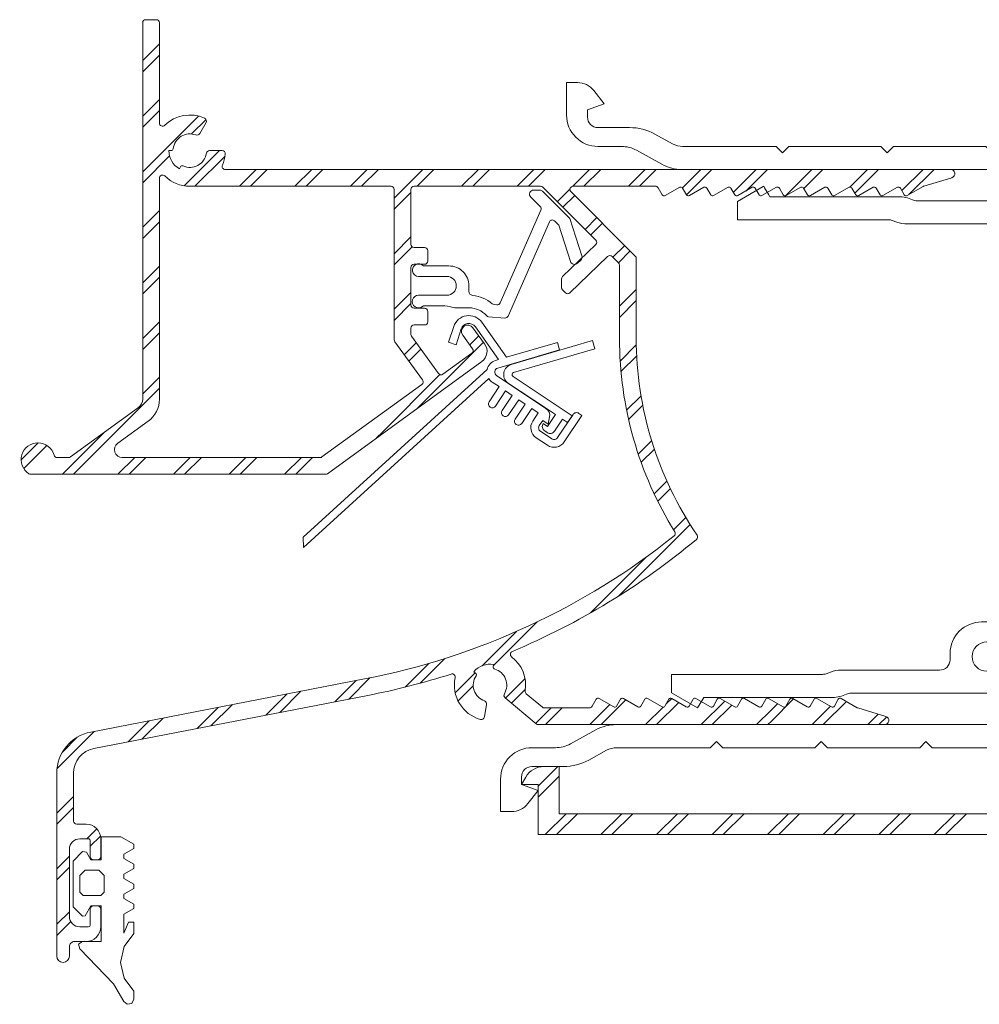
# Model space of a CAD drawing. Units: millimetres. Extents: x -105 to 140, y -23 to 71.
# Drawn here: x -105 to -13, y -23 to 71 of the extents above; entities that cross this region are included whole.
import ezdxf

# ---------------------------------------------------------------- set-up
doc = ezdxf.new("R2010")
doc.units = ezdxf.units.MM
doc.header["$MEASUREMENT"] = 0
for name, color, linetype, lineweight in [('Aluminium', 4, 'Continuous', 0), ('Gasket', 3, 'Continuous', 0), ('Pvc', 7, 'Continuous', 0)]:
    doc.layers.add(name, color=color, linetype=linetype, lineweight=lineweight)

# ---------------------------------------------------------------- blocks, each defined once
blk = doc.blocks.new('*U3')
at = {"layer": 'Pvc', "flags": 128}
blk.add_lwpolyline([(-5.95, 2.95), (4.15, 2.95, -0.414214), (5.15, 1.95), (5.15, 1.75, 0.414214), (6.15, 0.75), (10.85, 0.75), (46.65, 0.75, -0.414214), (47.15, 0.25), (47.15, 0.102, -0.385314), (46.7, -0.395), (42.15, -0.85), (33.518, -0.85), (31.786, -1.85), (31.308, -1.023, 0.414214), (31.035, -0.95), (29.476, -1.85), (28.999, -1.023, 0.414214), (28.726, -0.95), (27.167, -1.85), (26.69, -1.023, 0.414214), (26.416, -0.95), (24.858, -1.85), (24.28, -0.85), (22.548, -1.85), (22.071, -1.023, 0.414214), (21.798, -0.95), (20.239, -1.85), (20.139, -1.677), (19.748, -1), (19.661, -0.85), (19.614, -0.878), (17.15, -2.3), (16.85, -2.473), (16.85, -3.45), (15.05, -3.45), (15.05, -1.45), (6.15, -1.45, 0.414214), (5.15, -2.45), (5.15, -3.45, -0.414214), (4.15, -4.45), (3.75, -4.45, 0.414214), (2.75, -5.45), (2.75, -6.05, -0.414214), (-0.25, -9.05), (-1.25, -9.05, -0.414214), (-4.25, -6.05), (-4.25, -5.45, 0.414214), (-5.25, -4.45), (-14.622, -4.45, -0.087489), (-15.648, -4.269), (-16.084, -4.11, 0.087489), (-16.426, -4.05), (-30.85, -4.05), (-30.85, -2.3), (-28.386, -0.878), (-28.339, -0.85), (-28.252, -1), (-27.861, -1.677), (-27.761, -1.85), (-15.451, -1.85, -0.113237), (-14.143, -2.15, 0.113237), (-13.707, -2.25), (1.95, -2.25, 0.414214), (2.95, -1.25), (2.95, -0.25, 0.414214), (1.95, 0.75), (-0.35, 0.75), (-36.123, 0.75, -0.126377), (-38.05, 1.245), (-40.475, 2.579, 0.126377), (-41.921, 2.95), (-44.15, 2.95, -0.414214), (-47.15, 5.95), (-47.15, 9.05), (-46.117, 9.05, -0.228964), (-44.549, 8.293), (-43.55, 7.032), (-45.15, 6.45), (-45.15, 5.75, 0.414214), (-44.15, 4.75), (-41.142, 4.75, -0.126377), (-38.732, 4.131), (-37.035, 3.198, 0.126377), (-36.071, 2.95), (-27.15, 2.95), (-26.55, 2.35), (-25.95, 2.95), (-17.15, 2.95), (-16.55, 2.35), (-15.95, 2.95), (-7.15, 2.95), (-6.55, 2.35), (-5.95, 2.95)], format="xyb", close=True, dxfattribs=at)
at = {"layer": 'Pvc', "color": 7}
blk.add_circle((-0.75, -5.75), 1.4, dxfattribs=at)
blk = doc.blocks.new('*U4')
at = {"layer": 'Pvc', "flags": 128}
blk.add_lwpolyline([(17.15, 2.3), (19.661, 0.85), (20.139, 1.677), (20.239, 1.85), (21.798, 0.95, 0.414214), (22.071, 1.023), (22.548, 1.85), (24.28, 0.85), (24.858, 1.85), (26.416, 0.95, 0.414214), (26.69, 1.023), (27.167, 1.85), (28.726, 0.95, 0.414214), (28.999, 1.023), (29.476, 1.85), (31.035, 0.95, 0.414214), (31.308, 1.023), (31.786, 1.85), (33.518, 0.85), (42.15, 0.85), (46.7, 0.395, -0.385314), (47.15, -0.103), (47.15, -0.25, -0.414214), (46.65, -0.75), (17.57, -0.75), (6.15, -0.75, 0.414214), (5.15, -1.75), (5.15, -1.95, -0.414214), (4.15, -2.95), (3.85, -2.95), (-5.95, -2.95), (-6.55, -2.35), (-7.15, -2.95), (-15.95, -2.95), (-16.55, -2.35), (-17.15, -2.95), (-25.95, -2.95), (-26.55, -2.35), (-27.15, -2.95), (-36.071, -2.95, 0.126377), (-37.035, -3.198), (-38.732, -4.131, -0.126377), (-41.142, -4.75), (-41.55, -4.75), (-43.014, -4.75), (-44.15, -4.75, 0.414214), (-45.15, -5.75), (-45.15, -6.45), (-43.55, -7.032), (-44.549, -8.293, -0.228964), (-46.117, -9.05), (-47.15, -9.05), (-47.15, -5.95, -0.414214), (-44.15, -2.95), (-41.921, -2.95, 0.126377), (-40.475, -2.579), (-38.05, -1.245, -0.126377), (-36.123, -0.75), (-33.401, -0.75), (-0.35, -0.75), (1.95, -0.75, 0.414214), (2.95, 0.25), (2.95, 1.25, 0.414214), (1.95, 2.25), (-13.707, 2.25, 0.113237), (-14.143, 2.15, -0.113237), (-15.451, 1.85), (-27.761, 1.85), (-27.861, 1.677), (-28.339, 0.85), (-30.85, 2.3), (-30.85, 4.05), (-16.426, 4.05, 0.087489), (-16.084, 4.11), (-15.648, 4.269, -0.087489), (-14.622, 4.45), (-5.25, 4.45, 0.414214), (-4.25, 5.45), (-4.25, 6.05, -0.414214), (-1.25, 9.05), (-0.25, 9.05, -0.414214), (2.75, 6.05), (2.75, 5.45, 0.414214), (3.75, 4.45), (4.15, 4.45, -0.414214), (5.15, 3.45), (5.15, 2.45, 0.414214), (6.15, 1.45), (15.05, 1.45), (15.05, 3.45), (16.85, 3.45), (16.85, 2.473), (17.15, 2.3)], format="xyb", close=True, dxfattribs=at)
at = {"layer": 'Pvc', "color": 7}
blk.add_circle((-0.75, 5.75), 1.4, dxfattribs=at)
blk = doc.blocks.new('*U5')
at = {"layer": 'Gasket', "flags": 128}
for points in [[(2.278, -7.999), (2.707, -7.909), (2.9, -7.514), (2.9, -6.737), (1.973, -5.502), (1.644, -3.993), (1.973, -2.485), (2.9, -1.25), (2.9, -0.144), (2.4, -0.144), (1.942, -1.195), (1.942, 0.605), (2.9, 1.158), (2.9, 1.558), (1.942, 2.112), (1.942, 2.512), (2.9, 3.065), (2.9, 3.465), (1.942, 4.018), (1.942, 4.418), (2.9, 4.971), (2.9, 5.371), (1.942, 5.925), (1.942, 6.325), (2.9, 6.878), (2.9, 7.278), (1.651, 7.999), (-0.2, 7.999), (-0.2, 5.799), (-1.2, 5.799), (-1.627, 6.539), (-1.989, 6.587), (-2.9, 5.677), (-2.9, 1.322), (-1.989, 0.411), (-1.752, 0.443), (-1.2, 1.399), (-0.2, 1.399), (-0.2, -2.001), (-2.008, -2.001), (-2.385, -2.266), (-2.261, -2.711), (0.96, -6.046), (1.942, -7.716), (2.278, -7.999)], [(-0.442, 4.799), (0.058, 4.299), (0.058, 2.699), (-0.242, 2.399), (-1.942, 2.399), (-2.242, 2.699), (-2.242, 4.299), (-1.742, 4.799), (-0.442, 4.799)]]:
    blk.add_lwpolyline(points, close=True, dxfattribs=at)
blk = doc.blocks.new('*U6')
at = {"layer": 'Aluminium', "flags": 128}
for points in [[(-31.35, 35.133), (-31.35, 44.7, 0.414214), (-31.65, 45), (-32.65, 45, 0.414214), (-32.95, 44.7), (-32.95, 8.778, -0.240079), (-33.362, 7.969), (-39.847, 3.257, -0.158384), (-40.024, 3.2), (-41.117, 3.2, -0.338202), (-41.406, 3.421, 1.462355), (-43.803, 1.646, 0.14145), (-43.643, 1.6), (-15.504, 1.6, 0.158384), (-15.327, 1.657), (-0.581, 12.371, 0.414214), (-0.316, 14.047), (-1.44, 15.595, 1), (-2.411, 14.889), (-1.463, 13.585, -0.414213), (-1.529, 13.166), (-4.294, 11.157, -0.414214), (-4.713, 11.223), (-7.293, 14.775, -0.158384), (-7.35, 14.951), (-7.35, 15.553, -0.414214), (-7.05, 15.853), (-6.05, 15.853, 0.414214), (-5.75, 16.153), (-5.75, 17.153, 0.414214), (-6.05, 17.453), (-7.05, 17.453, -0.414214), (-7.35, 17.753), (-7.35, 21.353, -0.414214), (-7.05, 21.653), (-6.933, 21.653), (-6.512, 21.653), (-6.05, 21.653, 0.414214), (-5.75, 21.953), (-5.75, 22.953, 0.414214), (-6.05, 23.253), (-7.05, 23.253, -0.414214), (-7.35, 23.553), (-7.35, 28.8, -0.414214), (-7.05, 29.1), (5.013, 29.1, -0.198912), (5.225, 29.012), (10.286, 23.951, -0.419186), (10.283, 23.523), (7.123, 20.469, 0.203321), (7.032, 20.253), (7.032, 19.41, 0.198913), (7.119, 19.198), (7.398, 18.919, 0.409258), (7.819, 18.916), (11.422, 22.399, -0.409258), (11.842, 22.395), (12.462, 21.775, -0.198912), (12.55, 21.563), (12.55, 14.6, 0.140084), (17.835, -3.894, -0.380262), (17.768, -4.287, -0.121184), (-11.781, -17.939), (-37.912, -23.009, 0.359139), (-41.15, -26.936), (-41.15, -44.4, 1), (-39.95, -44.4), (-39.95, -43.5, -0.414214), (-39.45, -43), (-38.35, -43, 0.414214), (-36.95, -41.6), (-36.95, -39.9, 0.412362), (-37.248, -39.6, 0.001582), (-37.25, -39.6), (-37.65, -39.6, 0.001581), (-37.652, -39.6, 0.412363), (-37.95, -39.9), (-37.95, -41.4, -0.414214), (-38.15, -41.6), (-38.95, -41.6, -0.414214), (-39.95, -40.6), (-39.95, -34.2, -0.414214), (-38.95, -33.2), (-38.15, -33.2, -0.414214), (-37.95, -33.4), (-37.95, -34.9, 0.414214), (-37.65, -35.2), (-37.25, -35.2, 0.414214), (-36.95, -34.9), (-36.95, -33.2, 0.413761), (-38.348, -31.8, 0.000386), (-38.35, -31.8), (-38.35, -31.8), (-38.758, -31.8), (-39.25, -31.8, -0.414214), (-39.55, -31.5), (-39.55, -26.936, -0.359139), (-37.607, -24.579), (-11.476, -19.51, 0.029485), (-3.515, -17.472, -0.575879), (-3.13, -17.821, 0.396225), (-0.717, -21.804, 0.442896), (-0.341, -21.567), (-0.131, -20.376, 0.368499), (-0.328, -20.04, -0.49063), (-1.137, -17.642, 0.381966), (-1.175, -17.378), (-1.337, -17.243, -0.267949), (0.542, -16.559), (0.506, -16.766, 0.381966), (0.646, -16.993, -0.49063), (1.568, -19.35, 0.368499), (1.632, -19.734), (4.607, -22.23, 0.176327), (4.799, -22.3), (7.77, -22.3), (37.85, -22.3, 0.86293), (37.966, -21.517), (35.298, -20.71, -0.057518), (35.235, -20.683), (33.706, -19.8, 0.414214), (33.433, -19.873), (33.055, -20.527, -0.414214), (32.782, -20.6), (31.397, -19.8, 0.414214), (31.123, -19.873), (30.746, -20.527, -0.414214), (30.473, -20.6), (29.087, -19.8, 0.414214), (28.814, -19.873), (28.437, -20.527, -0.414214), (28.163, -20.6), (26.778, -19.8, 0.414214), (26.505, -19.873), (26.127, -20.527, -0.414214), (25.854, -20.6), (24.468, -19.8, 0.414214), (24.195, -19.873), (23.818, -20.527, -0.414214), (23.545, -20.6), (22.159, -19.8, 0.414214), (21.886, -19.873), (21.508, -20.527, -0.414214), (21.235, -20.6), (19.85, -19.8, 0.414214), (19.576, -19.873), (19.199, -20.527, -0.414214), (18.926, -20.6), (17.54, -19.8, 0.414214), (17.267, -19.873), (16.89, -20.527, -0.414214), (16.616, -20.6), (15.231, -19.8, 0.414214), (14.958, -19.873), (14.58, -20.527, -0.414214), (14.307, -20.6), (12.921, -19.8, 0.414214), (12.648, -19.873), (12.271, -20.527, -0.414213), (11.998, -20.6), (10.612, -19.8, 0.414213), (10.339, -19.873), (9.948, -20.55), (9.948, -20.551, -0.154194), (9.814, -20.672, -0.108349), (9.688, -20.7), (5.382, -20.7, -0.176327), (5.189, -20.63), (3.656, -19.343, -0.263754), (3.552, -19.066, 0.275925), (2.26, -15.827, -0.575879), (2.326, -15.312, 0.074156), (19.898, -4.614, 0.386205), (19.953, -4.214, -0.150721), (14.15, 14.6), (14.15, 22.226, 0.198912), (14.062, 22.438), (7.912, 28.588, -0.668179), (8.124, 29.1), (15.988, 29.1, -0.108351), (16.114, 29.072, -0.155096), (16.248, 28.95), (16.639, 28.273, 0.414213), (16.912, 28.2), (18.298, 29, -0.414213), (18.571, 28.927), (18.948, 28.273, 0.414214), (19.221, 28.2), (20.607, 29, -0.414214), (20.88, 28.927), (21.258, 28.273, 0.414214), (21.531, 28.2), (22.916, 29, -0.414214), (23.19, 28.927), (23.567, 28.273, 0.414214), (23.84, 28.2), (25.226, 29, -0.414214), (25.499, 28.927), (25.876, 28.273, 0.414214), (26.15, 28.2), (27.535, 29, -0.414214), (27.808, 28.927), (28.186, 28.273, 0.414214), (28.459, 28.2), (29.845, 29, -0.414214), (30.118, 28.927), (30.495, 28.273, 0.414214), (30.768, 28.2), (32.154, 29, -0.414214), (32.427, 28.927), (32.805, 28.273, 0.414214), (33.078, 28.2), (34.463, 29, -0.414214), (34.737, 28.927), (35.114, 28.273, 0.414214), (35.387, 28.2), (36.773, 29, -0.414214), (37.046, 28.927), (37.423, 28.273, 0.414214), (37.697, 28.2), (39.082, 29, -0.414214), (39.355, 28.927), (39.733, 28.273, 0.414214), (40.006, 28.2), (41.535, 29.083, -0.057518), (41.598, 29.11), (44.266, 29.917, 0.86293), (44.15, 30.7), (7.35, 30.7), (-25.068, 30.7, -0.542484), (-25.342, 31.122, 0.080296), (-25.066, 32.171, 0.442896), (-25.365, 32.5), (-26.574, 32.5, 0.368499), (-26.87, 32.247, -0.49063), (-29.091, 31.034, 0.381966), (-29.344, 30.951), (-29.45, 30.768, -0.267949), (-30.45, 32.5), (-30.239, 32.5, 0.381966), (-30.04, 32.678, -0.49063), (-27.879, 33.995, 0.368499), (-27.512, 34.125), (-26.907, 35.172, 0.442896), (-27.043, 35.595, 0.310943), (-30.839, 34.919, -0.665936), (-31.35, 35.133)], [(-8.95, 28.8), (-8.95, 14.431, 0.158384), (-8.893, 14.255), (-6.242, 10.607, -0.414214), (-6.309, 10.188), (-15.847, 3.257, -0.158384), (-16.024, 3.2), (-34.896, 3.2, -0.726543), (-35.337, 4.557), (-32.422, 6.675, 0.240079), (-31.35, 8.778), (-31.35, 29.868, -0.665936), (-30.839, 30.081, 0.197299), (-28.45, 29.1), (-9.25, 29.1, -0.414214), (-8.95, 28.8)]]:
    blk.add_lwpolyline(points, format="xyb", close=True, dxfattribs=at)

msp = doc.modelspace()

# ---------------------------------------------------------------- hatches: boundary and pattern name
at = {"layer": 'Aluminium'}
h = msp.add_hatch(dxfattribs=at)
h.set_pattern_fill('ALUMINIUM', color=4, style=0, pattern_type=2)
h.set_pattern_definition([(45, (-96.661, 31.579), (-15.9101, 2e-15), [22.5, -0.0003]), (45, (-95.6, 31.579), (-15.9101, 2e-15), [21, -1.5003]), (45, (-91.357, 31.579), (-15.9101, 2e-15), [15, -7.5003]), (45, (-96.661, 35.822), (-15.9101, 2e-15), [16.5, -6.0003]), (45, (-96.661, 36.882), (-15.9101, 2e-15), [15, -7.5003]), (45, (-90.297, 31.579), (-15.9101, 2e-15), [13.5, -9.0003]), (45, (-96.661, 41.125), (-15.9101, 2e-15), [9, -13.5003]), (45, (-86.054, 31.579), (-15.9101, 2e-15), [7.5, -15.0003]), (45, (-96.661, 42.186), (-15.9101, 2e-15), [7.5, -15.0003]), (45, (-84.993, 31.579), (-15.9101, 2e-15), [6, -16.5003]), (45, (-96.661, 46.428), (-15.9101, 2e-15), [1.5, -21.0003])])
h.paths.add_polyline_path([(-91.406, 61.098), (-91.406, 70.666, 0.414214), (-91.706, 70.966), (-92.706, 70.966, 0.414214), (-93.006, 70.666), (-93.006, 34.744, -0.240079), (-93.418, 33.935), (-99.903, 29.223, -0.158384), (-100.08, 29.166), (-101.173, 29.166, -0.338202), (-101.462, 29.387, 1.462355), (-103.859, 27.612, 0.14145), (-103.699, 27.566), (-75.56, 27.566, 0.158384), (-75.383, 27.623), (-60.637, 38.337, 0.414214), (-60.372, 40.013), (-61.496, 41.56, 1), (-62.467, 40.855), (-61.519, 39.55, -0.414213), (-61.585, 39.131), (-64.35, 37.123, -0.414214), (-64.769, 37.189), (-67.349, 40.74, -0.158384), (-67.406, 40.917), (-67.406, 41.519, -0.414214), (-67.106, 41.819), (-66.106, 41.819, 0.414214), (-65.806, 42.119), (-65.806, 43.119, 0.414214), (-66.106, 43.419), (-67.106, 43.419, -0.414214), (-67.406, 43.719), (-67.406, 47.319, -0.414214), (-67.106, 47.619), (-66.989, 47.619), (-66.568, 47.619), (-66.106, 47.619, 0.414214), (-65.806, 47.919), (-65.806, 48.919, 0.414214), (-66.106, 49.219), (-67.106, 49.219, -0.414214), (-67.406, 49.519), (-67.406, 54.766, -0.414214), (-67.106, 55.066), (-55.043, 55.066, -0.198912), (-54.831, 54.978), (-49.77, 49.917, -0.419186), (-49.773, 49.489), (-52.933, 46.434, 0.203321), (-53.024, 46.219), (-53.024, 45.376, 0.198913), (-52.937, 45.164), (-52.658, 44.885, 0.409258), (-52.237, 44.882), (-48.634, 48.364, -0.409258), (-48.214, 48.361), (-47.594, 47.741, -0.198912), (-47.506, 47.529), (-47.506, 40.566, 0.140084), (-42.221, 22.072, -0.380262), (-42.288, 21.679, -0.121184), (-71.837, 8.026), (-97.968, 2.957, 0.359139), (-101.206, -0.97), (-101.206, -18.434, 1), (-100.006, -18.434), (-100.006, -17.534, -0.414214), (-99.506, -17.034), (-98.406, -17.034, 0.414214), (-97.006, -15.634), (-97.006, -13.934, 0.414214), (-97.306, -13.634), (-97.706, -13.634, 0.414214), (-98.006, -13.934), (-98.006, -15.434, -0.414214), (-98.206, -15.634), (-99.006, -15.634, -0.414214), (-100.006, -14.634), (-100.006, -8.234, -0.414214), (-99.006, -7.234), (-98.206, -7.234, -0.414214), (-98.006, -7.434), (-98.006, -8.934, 0.414214), (-97.706, -9.234), (-97.306, -9.234, 0.414214), (-97.006, -8.934), (-97.006, -7.234, 0.413761), (-98.404, -5.834, 0.000386), (-98.406, -5.834), (-98.814, -5.834), (-99.306, -5.834, -0.414214), (-99.606, -5.534), (-99.606, -0.97, -0.359139), (-97.663, 1.386), (-71.532, 6.456, 0.029485), (-63.571, 8.493, -0.575879), (-63.186, 8.145, 0.396225), (-60.772, 4.162, 0.442896), (-60.397, 4.399), (-60.187, 5.59, 0.368499), (-60.384, 5.925, -0.49063), (-61.193, 8.323, 0.381966), (-61.231, 8.587), (-61.393, 8.723, -0.267949), (-59.514, 9.407), (-59.55, 9.199, 0.381966), (-59.41, 8.973, -0.49063), (-58.488, 6.615, 0.368499), (-58.424, 6.232), (-55.449, 3.736, 0.176327), (-55.257, 3.666), (-52.286, 3.666), (-22.206, 3.666, 0.86293), (-22.09, 4.449), (-24.758, 5.256, -0.057518), (-24.821, 5.283), (-26.35, 6.166, 0.414214), (-26.623, 6.092), (-27, 5.439, -0.414214), (-27.274, 5.366), (-28.659, 6.166, 0.414214), (-28.932, 6.092), (-29.31, 5.439, -0.414214), (-29.583, 5.366), (-30.969, 6.166, 0.414214), (-31.242, 6.092), (-31.619, 5.439, -0.414214), (-31.892, 5.366), (-33.278, 6.166, 0.414214), (-33.551, 6.092), (-33.929, 5.439, -0.414214), (-34.202, 5.366), (-35.587, 6.166, 0.414214), (-35.861, 6.092), (-36.238, 5.439, -0.414214), (-36.511, 5.366), (-37.897, 6.166, 0.414214), (-38.17, 6.092), (-38.547, 5.439, -0.414214), (-38.821, 5.366), (-40.206, 6.166, 0.414214), (-40.479, 6.092), (-40.857, 5.439, -0.414214), (-41.13, 5.366), (-42.516, 6.166, 0.414214), (-42.789, 6.092), (-43.166, 5.439, -0.414214), (-43.439, 5.366), (-44.825, 6.166, 0.414214), (-45.098, 6.092), (-45.476, 5.439, -0.414214), (-45.749, 5.366), (-47.134, 6.166, 0.414214), (-47.408, 6.092), (-47.785, 5.439, -0.414213), (-48.058, 5.366), (-49.444, 6.166, 0.414213), (-49.717, 6.092), (-50.108, 5.415, -0.267004), (-50.368, 5.266), (-54.674, 5.266, -0.176327), (-54.867, 5.336), (-56.4, 6.622, -0.263754), (-56.504, 6.9, 0.275925), (-57.796, 10.139, -0.575879), (-57.73, 10.653, 0.074156), (-40.158, 21.352, 0.386205), (-40.103, 21.751, -0.150721), (-45.906, 40.566), (-45.906, 48.191, 0.198912), (-45.994, 48.404), (-52.144, 54.554, -0.668179), (-51.932, 55.066), (-44.068, 55.066, -0.267949), (-43.808, 54.916), (-43.417, 54.239, 0.414213), (-43.144, 54.166), (-41.758, 54.966, -0.414213), (-41.485, 54.892), (-41.108, 54.239, 0.414214), (-40.834, 54.166), (-39.449, 54.966, -0.414214), (-39.176, 54.892), (-38.798, 54.239, 0.414214), (-38.525, 54.166), (-37.139, 54.966, -0.414214), (-36.866, 54.892), (-36.489, 54.239, 0.414214), (-36.216, 54.166), (-34.83, 54.966, -0.414214), (-34.557, 54.892), (-34.179, 54.239, 0.414214), (-33.906, 54.166), (-32.521, 54.966, -0.414214), (-32.247, 54.892), (-31.87, 54.239, 0.414214), (-31.597, 54.166), (-30.211, 54.966, -0.414214), (-29.938, 54.892), (-29.561, 54.239, 0.414214), (-29.287, 54.166), (-27.902, 54.966, -0.414214), (-27.629, 54.892), (-27.251, 54.239, 0.414214), (-26.978, 54.166), (-25.592, 54.966, -0.414214), (-25.319, 54.892), (-24.942, 54.239, 0.414214), (-24.669, 54.166), (-23.283, 54.966, -0.414214), (-23.01, 54.892), (-22.632, 54.239, 0.414214), (-22.359, 54.166), (-20.974, 54.966, -0.414214), (-20.7, 54.892), (-20.323, 54.239, 0.414214), (-20.05, 54.166), (-18.521, 55.048, -0.057518), (-18.458, 55.076), (-15.79, 55.883, 0.86293), (-15.906, 56.666), (-52.706, 56.666), (-85.124, 56.666, -0.542484), (-85.398, 57.087, 0.080296), (-85.122, 58.137, 0.442896), (-85.42, 58.466), (-86.63, 58.466, 0.368499), (-86.926, 58.213, -0.49063), (-89.147, 57, 0.381966), (-89.4, 56.916), (-89.506, 56.734, -0.267949), (-90.506, 58.466), (-90.295, 58.466, 0.381966), (-90.096, 58.643), (-90.096, 58.643, -0.49063), (-87.935, 59.96, 0.368499), (-87.568, 60.09), (-86.963, 61.138, 0.442896), (-87.099, 61.561, 0.310943), (-90.895, 60.885, -0.665936)])
h.paths.add_polyline_path([(-69.006, 54.766), (-69.006, 40.397, 0.158384), (-68.949, 40.22), (-66.298, 36.572, -0.414214), (-66.365, 36.153), (-75.903, 29.223, -0.158384), (-76.08, 29.166), (-94.952, 29.166, -0.726543), (-95.393, 30.522), (-92.478, 32.64, 0.240079), (-91.406, 34.744), (-91.406, 55.833, -0.665936), (-90.895, 56.047, 0.197299), (-88.506, 55.066), (-69.306, 55.066, -0.414214)], flags=16)
h = msp.add_hatch(dxfattribs=at)
h.set_pattern_fill('ALUMINIUM', color=4, style=0, pattern_type=2)
h.set_pattern_definition([(45, (24.144, -2.35), (-15.9101, 2e-15), [22.5, -0.0003]), (45, (25.205, -2.35), (-15.9101, 2e-15), [21, -1.5003]), (45, (29.447, -2.35), (-15.9101, 2e-15), [15, -7.5003]), (45, (24.144, 1.892), (-15.9101, 2e-15), [16.5, -6.0003]), (45, (24.144, 2.953), (-15.9101, 2e-15), [15, -7.5003]), (45, (30.508, -2.35), (-15.9101, 2e-15), [13.5, -9.0003]), (45, (24.144, 7.196), (-15.9101, 2e-15), [9, -13.5003]), (45, (34.751, -2.35), (-15.9101, 2e-15), [7.5, -15.0003]), (45, (24.144, 8.256), (-15.9101, 2e-15), [7.5, -15.0003]), (45, (35.811, -2.35), (-15.9101, 2e-15), [6, -16.5003]), (45, (24.144, 12.499), (-15.9101, 2e-15), [1.5, -21.0003])])
h.paths.add_polyline_path([(23.49, 1.266, 0.57735), (22.798, 1.266), (22.144, 0.134), (22.144, -4.834), (-53.256, -4.834), (-53.256, -0.334), (-54.72, -0.334, 0.267949), (-56.452, -1.334), (-56.856, -2.034), (-55.256, -2.034), (-55.256, -2.617), (-55.256, -6.834), (39.144, -6.834), (39.144, -9.634), (41.544, -10.834), (42.144, -12.834), (43.144, -12.834), (43.144, -9.398), (41.144, -8.398), (41.144, -5.834), (41.144, -4.834), (24.144, -4.834), (24.144, 0.134)])

# ---------------------------------------------------------------- linework, layer by layer
at = {"layer": 'Aluminium', "flags": 128}
msp.add_lwpolyline([(22.144, -4.834), (-53.256, -4.834), (-53.256, -0.334), (-54.72, -0.334, 0.267949), (-56.452, -1.334), (-56.856, -2.034), (-55.256, -2.034), (-55.256, -2.617), (-55.256, -6.834), (-55.256, -6.834), (39.144, -6.834)], format="xyb", dxfattribs=at)
at = {"layer": 'Pvc', "flags": 128}
for points in [[(-58.142, 42.662), (-54.196, 51.667, -0.528), (-53.709, 51.759), (-53.305, 51.355), (-52.179, 47.878, 0.55482), (-51.521, 47.714), (-51.201, 48.024, 0.286323), (-51.098, 48.434), (-52.252, 51.999), (-54.84, 54.587, 0.198912), (-55.122, 54.704), (-55.688, 54.704, 0.668179), (-55.971, 54.021), (-55.076, 53.126, -0.3089), (-55.013, 52.793), (-58.898, 43.928, -0.320157), (-59.197, 43.749), (-59.471, 43.772, -0.157319), (-59.641, 43.842, 0.152947), (-61.518, 44.641, -0.385599), (-61.878, 45.039), (-61.878, 45.557, 0.414214), (-63.778, 47.457), (-66.113, 47.457, -0.171573), (-66.301, 47.524, 0.080555), (-66.468, 47.619, 0.181012), (-66.889, 47.619, 0.835238), (-66.678, 46.457), (-63.978, 46.457, -1), (-63.978, 44.657), (-66.678, 44.657, 1.414214), (-66.301, 43.59, -0.171573), (-66.113, 43.657), (-64.442, 43.657, -0.053668), (-63.384, 43.497, 0.064503), (-63.078, 43.457), (-61.854, 43.457, -0.214873), (-60.197, 42.711, 0.193623), (-59.997, 42.611), (-58.442, 42.483, 0.320157), (-58.142, 42.662)], [(-58.142, 42.662), (-54.196, 51.667, -0.528), (-53.709, 51.759), (-53.305, 51.355), (-52.179, 47.878, 0.55482), (-51.521, 47.714), (-51.201, 48.024, 0.286323), (-51.098, 48.434), (-52.252, 51.999), (-54.84, 54.587, 0.198912), (-55.122, 54.704), (-55.688, 54.704, 0.668179), (-55.971, 54.021), (-55.076, 53.126, -0.3089), (-55.013, 52.793), (-58.898, 43.928, -0.320157), (-59.197, 43.749), (-59.471, 43.772, -0.157319), (-59.641, 43.842, 0.152947), (-61.518, 44.641, -0.385599), (-61.878, 45.039), (-61.878, 45.557, 0.414214), (-63.778, 47.457), (-66.113, 47.457, -0.171573), (-66.301, 47.524, 0.080555), (-66.468, 47.619, 0.181012), (-66.889, 47.619, 0.835238), (-66.678, 46.457), (-63.978, 46.457, -1), (-63.978, 44.657), (-66.678, 44.657, 1.414214), (-66.301, 43.59, -0.171573), (-66.113, 43.657), (-64.442, 43.657, -0.053668), (-63.384, 43.497, 0.064503), (-63.078, 43.457), (-61.854, 43.457, -0.214873), (-60.197, 42.711, 0.193623), (-59.997, 42.611), (-58.442, 42.483, 0.320157), (-58.142, 42.662)], [(-51.383, 33.385), (-51.092, 33.191), (-52.783, 30.653, -0.414214), (-54.377, 30.333), (-55.459, 31.054, -0.414214), (-55.779, 32.649), (-55.252, 33.439), (-55.876, 33.855), (-56.833, 32.419, -1), (-57.457, 32.835), (-56.501, 34.271), (-57.125, 34.687), (-58.081, 33.251, -1), (-58.705, 33.667), (-57.749, 35.102), (-58.373, 35.518), (-59.329, 34.083, -1), (-59.954, 34.498), (-58.997, 35.934), (-59.651, 36.37, -0.101613), (-59.977, 36.698), (-77.666, 20.562), (-77.697, 21.549), (-60.139, 37.566, -0.275683), (-59.337, 38.43), (-59.041, 38.517), (-61.26, 41.648, 0.616078), (-62.605, 41.444), (-63.1, 39.934), (-63.812, 40.167), (-63.318, 41.678, -0.616078), (-60.648, 42.082), (-58.28, 38.74), (-53.431, 40.162), (-53.22, 39.442), (-59.126, 37.711, 0.637008), (-59.235, 36.994), (-54.519, 33.852, -0.300021), (-54.175, 33.039), (-54.301, 32.358), (-54.834, 32.714), (-55.155, 32.233, 0.414214), (-55.044, 31.678), (-53.962, 30.957, 0.414214), (-53.407, 31.069), (-51.938, 33.274, -0.414214), (-51.383, 33.385)], [(-51.383, 33.385), (-51.092, 33.191), (-52.783, 30.653, -0.414214), (-54.377, 30.333), (-55.459, 31.054, -0.414214), (-55.779, 32.649), (-55.252, 33.439), (-55.876, 33.855), (-56.833, 32.419, -1), (-57.457, 32.835), (-56.501, 34.271), (-57.125, 34.687), (-58.081, 33.251, -1), (-58.705, 33.667), (-57.749, 35.102), (-58.373, 35.518), (-59.329, 34.083, -1), (-59.954, 34.498), (-58.997, 35.934), (-59.651, 36.37, -0.101613), (-59.977, 36.698), (-77.666, 20.562), (-77.697, 21.549), (-60.139, 37.566, -0.275683), (-59.337, 38.43), (-59.041, 38.517), (-61.26, 41.648, 0.616078), (-62.605, 41.444), (-63.1, 39.934), (-63.812, 40.167), (-63.318, 41.678, -0.616078), (-60.648, 42.082), (-58.28, 38.74), (-53.431, 40.162), (-53.22, 39.442), (-59.126, 37.711, 0.637008), (-59.235, 36.994), (-54.519, 33.852, -0.300021), (-54.175, 33.039), (-54.301, 32.358), (-54.834, 32.714), (-55.155, 32.233, 0.414214), (-55.044, 31.678), (-53.962, 30.957, 0.414214), (-53.407, 31.069), (-51.938, 33.274, -0.414214), (-51.383, 33.385)], [(-57.664, 36.914), (-52.024, 33.163), (-52.467, 32.497), (-52.951, 32.819), (-53.702, 31.689, -0.414214), (-54.395, 31.549), (-54.645, 31.715, -0.414214), (-54.785, 32.408), (-54.368, 32.132), (-53.618, 33.262), (-54.478, 33.834), (-58.188, 36.308, -0.601882), (-57.836, 38.04), (-50.092, 40.324), (-49.863, 39.557), (-57.61, 37.272, 0.636684), (-57.664, 36.914)], [(-57.664, 36.914), (-52.024, 33.163), (-52.467, 32.497), (-52.951, 32.819), (-53.702, 31.689, -0.414214), (-54.395, 31.549), (-54.645, 31.715, -0.414214), (-54.785, 32.408), (-54.368, 32.132), (-53.618, 33.262), (-54.478, 33.834), (-58.188, 36.308, -0.601882), (-57.836, 38.04), (-50.092, 40.324), (-49.863, 39.557), (-57.61, 37.272, 0.636684), (-57.664, 36.914)]]:
    msp.add_lwpolyline(points, format="xyb", close=True, dxfattribs=at)

# ---------------------------------------------------------------- block references
at = {"layer": 'Aluminium'}
msp.add_blockref('*U6', (-60.056, 25.966), dxfattribs=at)
at = {"layer": 'Gasket'}
msp.add_blockref('*U5', (-96.756, -15.034), dxfattribs=at)
at = {"layer": 'Pvc'}
for name, p in [('*U3', (-5.406, 55.916)), ('*U4', (-11.706, 4.416))]:
    msp.add_blockref(name, p, dxfattribs=at)

doc.saveas('drawing.dxf')
